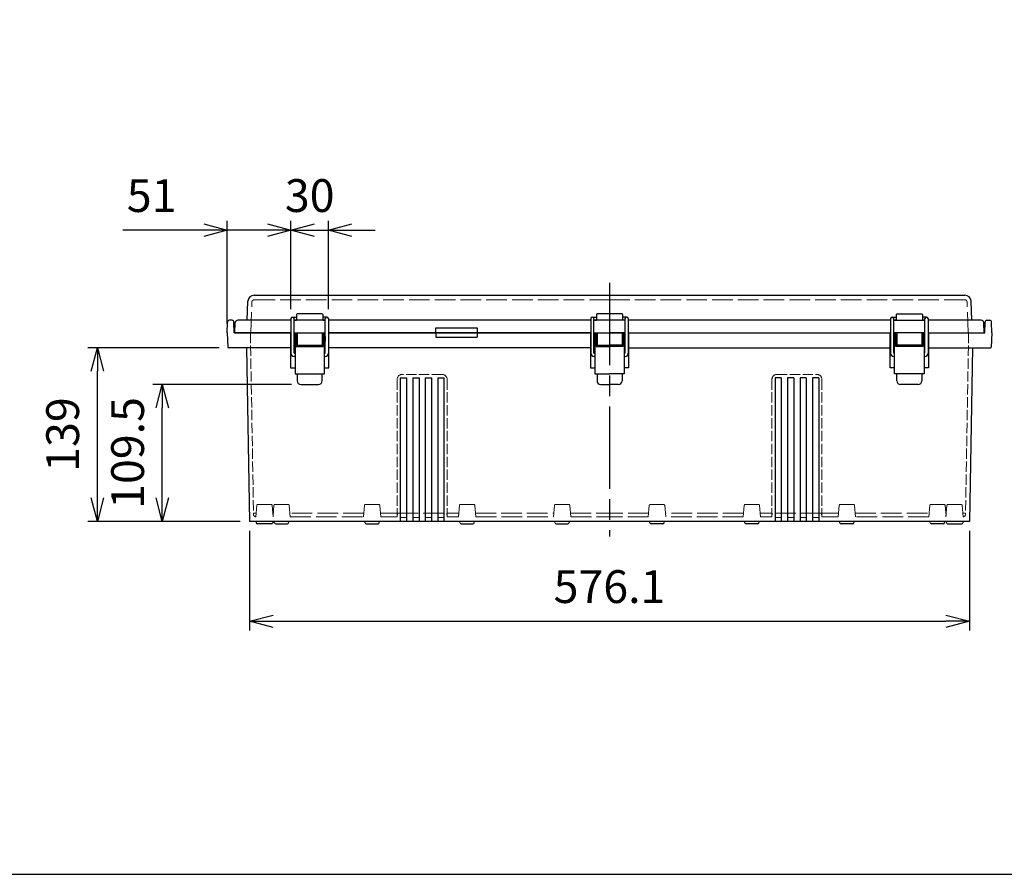
# Model space of a CAD drawing. Units: millimetres. Extents: x 0 to 6145, y 0 to 2100.
# Drawn here: x 611 to 1399, y 0 to 684 of the extents above; entities that cross this region are included whole.
import ezdxf

# ---------------------------------------------------------------- set-up
doc = ezdxf.new("R2010")
doc.units = ezdxf.units.MM
doc.header["$LTSCALE"] = 5.5
doc.linetypes.add('AM_ISO02W050x2', pattern=[3.75, 3, -0.75])
doc.linetypes.add('AM_ISO08W050', pattern=[18, 12, -1.5, 3, -1.5])
for name, color, linetype, lineweight in [('AM_5', 3, 'Continuous', 25), ('AM_7', 4, 'AM_ISO08W050', 25), ('ﾄｯﾌﾟｶﾊﾞｰ', 7, 'Continuous', 25), ('ﾄｯﾌﾟｶﾊﾞｰ0', 7, 'AM_ISO02W050x2', 13), ('ﾎﾞﾃﾞｨｰ', 2, 'Continuous', 25), ('ﾎﾞﾃﾞｨｰ0', 2, 'AM_ISO02W050x2', 13), ('ﾗｯﾁ', 3, 'Continuous', 25), ('ﾗｯﾁ金具', 6, 'Continuous', 25)]:
    doc.layers.add(name, color=color, linetype=linetype, lineweight=lineweight)
doc.styles.get("Standard").update_dxf_attribs({"font": 'ISOCP.SHX', "bigfont": 'EXTFONT.SHX'})
doc.dimstyles.new('AM_ISO$0', dxfattribs={"dimtxt": 3.5, "dimasz": 2.5, "dimexe": 1, "dimexo": 1, "dimgap": 1.5, "dimtad": 1, "dimdsep": 46, "dimtxsty": 'STANDARD', "dimblk": 'OPEN30', "dimcen": 0, "dimclrd": 3, "dimclre": 3, "dimclrt": 2, "dimadec": 0, "dimazin": 2, "dimtp": 0.1, "dimtm": 0.1, "dimtfac": 0.71, "dimtmove": 0, "dimatfit": 3, "dimldrblk": 'OPEN30', "dimfxl": 1, "dimlwd": -1, "dimlwe": -1, "dimarcsym": 0})

# ---------------------------------------------------------------- blocks, each defined once
blk = doc.blocks.new('_Open30')
at = {"color": 0, "linetype": 'ByBlock', "lineweight": -2}
for p, q in [((-1, 0.268), (0, 0)), ((0, 0), (-1, -0.268)), ((0, 0), (-1, 0))]:
    blk.add_line(p, q, dxfattribs=at)
blk = doc.blocks.new('*D32')
at = {"layer": 'AM_5', "color": 3}
for p, q in [((828.91, 392.03), (717.91, 392.03)), ((725.41, 301.28), (725.41, 373.28)), ((787.85, 282.53), (717.91, 282.53))]:
    blk.add_line(p, q, dxfattribs=at)
at = {"layer": 'Defpoints', "color": 0}
for p in [(725.41, 392.03), (836.41, 392.03), (795.35, 282.53)]:
    blk.add_point(p, dxfattribs=at)
at = {"layer": 'AM_5', "color": 3, "xscale": 18.75, "yscale": 18.75, "zscale": 18.75}
for p, rotation in [((725.41, 392.03), 90), ((725.41, 282.53), 270)]:
    blk.add_blockref('_Open30', p, dxfattribs=dict(at, rotation=rotation))
at = {"layer": 'AM_5', "color": 2, "insert": (701.04, 337.28), "char_height": 26.25, "attachment_point": 5, "rotation": 90}
blk.add_mtext('109.5', dxfattribs=at)
blk = doc.blocks.new('*D33')
at = {"layer": 'AM_5', "color": 3}
for p, q in [((770.82, 421.53), (665.91, 421.53)), ((673.41, 301.28), (673.41, 402.78)), ((787.85, 282.53), (665.91, 282.53))]:
    blk.add_line(p, q, dxfattribs=at)
at = {"layer": 'Defpoints', "color": 0}
for p in [(673.41, 421.53), (778.32, 421.53), (795.35, 282.53)]:
    blk.add_point(p, dxfattribs=at)
at = {"layer": 'AM_5', "color": 3, "xscale": 18.75, "yscale": 18.75, "zscale": 18.75}
for p, rotation in [((673.41, 421.53), 90), ((673.41, 282.53), 270)]:
    blk.add_blockref('_Open30', p, dxfattribs=dict(at, rotation=rotation))
at = {"layer": 'AM_5', "color": 2, "insert": (649.04, 352.03), "char_height": 26.25, "attachment_point": 5, "rotation": 90}
blk.add_mtext('139', dxfattribs=at)
blk = doc.blocks.new('*D34')
at = {"layer": 'AM_5', "color": 3}
for p, q in [((828.41, 452.28), (828.41, 523.03)), ((858.41, 452.28), (858.41, 523.03)), ((809.66, 515.53), (790.91, 515.53)), ((828.41, 515.53), (858.41, 515.53)), ((877.16, 515.53), (895.91, 515.53))]:
    blk.add_line(p, q, dxfattribs=at)
at = {"layer": 'Defpoints', "color": 0}
for p in [(858.41, 515.53), (828.41, 444.78), (858.41, 444.78)]:
    blk.add_point(p, dxfattribs=at)
at = {"layer": 'AM_5', "color": 3, "xscale": 18.75, "yscale": 18.75, "zscale": 18.75}
blk.add_blockref('_Open30', (828.41, 515.53), dxfattribs=at)
at = {"layer": 'AM_5', "color": 3, "xscale": 18.75, "yscale": 18.75, "zscale": 18.75, "rotation": 180}
blk.add_blockref('_Open30', (858.41, 515.53), dxfattribs=at)
at = {"layer": 'AM_5', "color": 2, "insert": (843.41, 539.91), "char_height": 26.25, "attachment_point": 5}
blk.add_mtext('30', dxfattribs=at)
blk = doc.blocks.new('*D35')
at = {"layer": 'AM_5', "color": 3}
for p, q in [((777.41, 441.03), (777.41, 523.03)), ((828.41, 452.28), (828.41, 523.03)), ((758.66, 515.53), (693.79, 515.53)), ((828.41, 515.53), (777.41, 515.53)), ((847.16, 515.53), (865.91, 515.53))]:
    blk.add_line(p, q, dxfattribs=at)
at = {"layer": 'Defpoints', "color": 0}
for p in [(777.41, 515.53), (828.41, 444.78), (777.41, 433.53)]:
    blk.add_point(p, dxfattribs=at)
at = {"layer": 'AM_5', "color": 3, "xscale": 18.75, "yscale": 18.75, "zscale": 18.75}
blk.add_blockref('_Open30', (777.41, 515.53), dxfattribs=at)
at = {"layer": 'AM_5', "color": 3, "xscale": 18.75, "yscale": 18.75, "zscale": 18.75, "rotation": 180}
blk.add_blockref('_Open30', (828.41, 515.53), dxfattribs=at)
at = {"layer": 'AM_5', "color": 2, "insert": (716.85, 539.91), "char_height": 26.25, "attachment_point": 5}
blk.add_mtext('51', dxfattribs=at)
blk = doc.blocks.new('*D36')
at = {"layer": 'AM_5', "color": 3}
for p, q in [((795.35, 275.03), (795.35, 195.03)), ((1371.48, 275.03), (1371.48, 195.03)), ((814.1, 202.53), (1352.73, 202.53))]:
    blk.add_line(p, q, dxfattribs=at)
at = {"layer": 'Defpoints', "color": 0}
for p in [(795.35, 282.53), (1371.48, 282.53), (1371.48, 202.53)]:
    blk.add_point(p, dxfattribs=at)
at = {"layer": 'AM_5', "color": 3, "xscale": 18.75, "yscale": 18.75, "zscale": 18.75, "rotation": 180}
blk.add_blockref('_Open30', (795.35, 202.53), dxfattribs=at)
at = {"layer": 'AM_5', "color": 3, "xscale": 18.75, "yscale": 18.75, "zscale": 18.75}
blk.add_blockref('_Open30', (1371.48, 202.53), dxfattribs=at)
at = {"layer": 'AM_5', "color": 2, "insert": (1083.41, 226.91), "char_height": 26.25, "attachment_point": 5}
blk.add_mtext('576.1', dxfattribs=at)
blk = doc.blocks.new('TK-A3')
blk.add_lwpolyline([(0, 0), (403, 0), (403, 280), (0, 280)], close=True)

msp = doc.modelspace()

# ---------------------------------------------------------------- linework, layer by layer
at = {"layer": 'AM_7'}
msp.add_line((1083.41, 473.53), (1083.41, 270.53), dxfattribs=at)
at = {"layer": 'ﾄｯﾌﾟｶﾊﾞｰ'}
for p, q in [((793.45, 443.53), (793.98, 458.71)), ((798.98, 463.53), (1367.85, 463.53)), ((1373.38, 443.53), (1372.85, 458.71)), ((783.41, 433.53), (783.84, 441.64)), ((828.41, 443.53), (785.84, 443.53)), ((855.91, 443.53), (830.91, 443.53)), ((832.91, 448.03), (832.91, 443.53)), ((853.41, 448.53), (833.41, 448.53)), ((853.91, 448.03), (853.91, 443.53)), ((1068.41, 443.53), (858.41, 443.53)), ((1095.91, 443.53), (1070.91, 443.53)), ((1072.91, 448.03), (1072.91, 443.53)), ((1093.41, 448.53), (1073.41, 448.53)), ((1093.91, 448.03), (1093.91, 443.53)), ((1308.41, 443.53), (1098.41, 443.53)), ((1310.91, 443.53), (1335.91, 443.53)), ((1312.91, 448.03), (1312.91, 443.53)), ((1313.41, 448.53), (1333.41, 448.53)), ((1333.91, 448.03), (1333.91, 443.53)), ((1380.99, 443.53), (1338.41, 443.53)), ((1383.41, 433.53), (1382.99, 441.64)), ((783.41, 433.53), (828.41, 433.53)), ((830.91, 433.53), (855.91, 433.53)), ((858.41, 433.53), (1068.41, 433.53)), ((944.48, 437.53), (977.35, 437.53)), ((944.48, 433.53), (944.48, 437.53)), ((977.35, 437.53), (977.35, 433.53)), ((1070.91, 433.53), (1095.91, 433.53)), ((1098.41, 433.53), (1308.41, 433.53)), ((1335.91, 433.53), (1310.91, 433.53)), ((1338.41, 433.53), (1383.41, 433.53))]:
    msp.add_line(p, q, dxfattribs=at)
for centre, radius, start, end in [((798.98, 458.53), 5, 90, 178), ((1367.85, 458.53), 5, 2, 90), ((785.84, 441.53), 2, 89.99797, 177), ((833.41, 448.03), 0.5, 90, 180), ((853.41, 448.03), 0.5, 0, 90), ((1073.41, 448.03), 0.5, 90, 180), ((1093.41, 448.03), 0.5, 0, 90), ((1313.41, 448.03), 0.5, 90, 180), ((1333.41, 448.03), 0.5, 0, 90), ((1380.99, 441.53), 2, 3, 90.00203)]:
    msp.add_arc(centre, radius, start, end, dxfattribs=at)
at = {"layer": 'ﾄｯﾌﾟｶﾊﾞｰ0'}
for p, q in [((796.3, 433.53), (797.16, 458)), ((799.16, 459.93), (1083.41, 459.93)), ((1367.67, 459.93), (1083.41, 459.93)), ((1370.52, 433.53), (1369.67, 458))]:
    msp.add_line(p, q, dxfattribs=at)
for centre, start, end in [((799.16, 457.93), 90, 178), ((1367.67, 457.93), 2, 90)]:
    msp.add_arc(centre, 2, start, end, dxfattribs=at)
at = {"layer": 'ﾎﾞﾃﾞｨｰ'}
for p, q in [((777.41, 433.53), (777.56, 442.06)), ((781.27, 443.53), (779.06, 443.53)), ((782.91, 433.53), (782.77, 442.06)), ((1383.91, 433.53), (1384.06, 442.06)), ((1385.56, 443.53), (1387.77, 443.53)), ((1389.41, 433.53), (1389.27, 442.06)), ((777.41, 433.53), (777.82, 422.01)), ((828.41, 433.53), (782.91, 433.53)), ((828.16, 433.53), (828.16, 405.53)), ((830.91, 433.53), (855.91, 433.53)), ((1068.41, 433.53), (858.41, 433.53)), ((858.66, 405.53), (858.66, 433.53)), ((944.48, 433.53), (944.48, 430.03)), ((977.35, 433.53), (977.35, 430.03)), ((1068.16, 433.53), (1068.16, 405.53)), ((1070.91, 433.53), (1083.41, 433.53)), ((1095.91, 433.53), (1083.41, 433.53)), ((1098.41, 433.53), (1308.41, 433.53)), ((1098.66, 433.53), (1098.66, 405.53)), ((1308.16, 405.53), (1308.16, 433.53)), ((1335.91, 433.53), (1310.91, 433.53)), ((1338.41, 433.53), (1383.91, 433.53)), ((1338.66, 433.53), (1338.66, 405.53)), ((1389.41, 433.53), (1389.01, 422.01)), ((944.48, 430.03), (977.35, 430.03)), ((828.16, 421.53), (778.32, 421.53)), ((792.92, 421.53), (795.35, 282.53)), ((1068.16, 421.53), (858.66, 421.53)), ((1098.66, 421.53), (1308.16, 421.53)), ((1338.66, 421.53), (1388.51, 421.53)), ((1373.91, 421.53), (1371.48, 282.53)), ((828.16, 405.53), (831.66, 405.53)), ((855.16, 405.53), (858.66, 405.53)), ((1068.16, 405.53), (1071.66, 405.53)), ((1098.66, 405.53), (1095.16, 405.53)), ((1311.66, 405.53), (1308.16, 405.53)), ((1338.66, 405.53), (1335.16, 405.53)), ((915.91, 397.53), (915.91, 282.53)), ((915.91, 397.53), (920.91, 397.53)), ((920.91, 397.53), (920.91, 282.53)), ((925.91, 397.53), (925.91, 282.53)), ((925.91, 397.53), (930.91, 397.53)), ((930.91, 397.53), (930.91, 282.53)), ((935.91, 397.53), (935.91, 282.53)), ((935.91, 397.53), (940.91, 397.53)), ((940.91, 397.53), (940.91, 282.53)), ((945.91, 397.53), (945.91, 282.53)), ((945.91, 397.53), (950.91, 397.53)), ((950.91, 397.53), (950.91, 282.53)), ((1215.91, 397.53), (1215.91, 282.53)), ((1220.91, 397.53), (1215.91, 397.53)), ((1220.91, 397.53), (1220.91, 282.53)), ((1225.91, 397.53), (1225.91, 282.53)), ((1230.91, 397.53), (1225.91, 397.53)), ((1230.91, 397.53), (1230.91, 282.53)), ((1235.91, 397.53), (1235.91, 282.53)), ((1240.91, 397.53), (1235.91, 397.53)), ((1240.91, 397.53), (1240.91, 282.53)), ((1245.91, 397.53), (1245.91, 282.53)), ((1250.91, 397.53), (1245.91, 397.53)), ((1250.91, 397.53), (1250.91, 282.53)), ((1371.48, 282.53), (795.35, 282.53)), ((800.2, 282.53), (800.54, 281.27)), ((812.83, 280.53), (801.5, 280.53)), ((814.13, 282.53), (813.79, 281.27)), ((814.13, 282.53), (813.79, 281.27)), ((815.28, 281.27), (814.94, 282.53)), ((816.24, 280.53), (825.59, 280.53)), ((826.55, 281.27), (826.89, 282.53)), ((887.78, 281.27), (887.44, 282.53)), ((888.74, 280.53), (898.09, 280.53)), ((899.05, 281.27), (899.39, 282.53)), ((963.78, 281.27), (963.44, 282.53)), ((964.74, 280.53), (974.09, 280.53)), ((975.05, 281.27), (975.39, 282.53)), ((1039.78, 281.27), (1039.44, 282.53)), ((1040.74, 280.53), (1050.09, 280.53)), ((1051.05, 281.27), (1051.39, 282.53)), ((1115.78, 281.27), (1115.44, 282.53)), ((1126.09, 280.53), (1116.74, 280.53)), ((1127.05, 281.27), (1127.39, 282.53)), ((1191.78, 281.27), (1191.44, 282.53)), ((1202.09, 280.53), (1192.74, 280.53)), ((1203.05, 281.27), (1203.39, 282.53)), ((1267.78, 281.27), (1267.44, 282.53)), ((1278.09, 280.53), (1268.74, 280.53)), ((1279.05, 281.27), (1279.39, 282.53)), ((1340.28, 281.27), (1339.94, 282.53)), ((1350.59, 280.53), (1341.24, 280.53)), ((1351.55, 281.27), (1351.89, 282.53)), ((1352.7, 282.53), (1353.04, 281.27)), ((1352.7, 282.53), (1353.04, 281.27)), ((1354, 280.53), (1365.33, 280.53)), ((1366.63, 282.53), (1366.29, 281.27))]:
    msp.add_line(p, q, dxfattribs=at)
for centre, radius, start, end in [((779.06, 442.03), 1.5, 90, 179), ((781.27, 442.03), 1.5, 1, 90), ((1385.56, 442.03), 1.5, 90, 179), ((1387.77, 442.03), 1.5, 1, 90), ((778.32, 422.03), 0.5, 182, 270), ((1388.51, 422.03), 0.5, 270, 358), ((801.5, 281.53), 0.995, 195, 270), ((812.83, 281.53), 0.995, 270, 345), ((816.24, 281.53), 0.995, 195, 270), ((825.59, 281.53), 0.995, 270, 345), ((888.74, 281.53), 0.995, 195, 270), ((898.09, 281.53), 0.995, 270, 345), ((964.74, 281.53), 0.995, 195, 270), ((974.09, 281.53), 0.995, 270, 345), ((1040.74, 281.53), 0.995, 195, 270), ((1050.09, 281.53), 0.995, 270, 345), ((1116.74, 281.53), 0.995, 195, 270), ((1126.09, 281.53), 0.995, 270, 345), ((1192.74, 281.53), 0.995, 195, 270), ((1202.09, 281.53), 0.995, 270, 345), ((1268.74, 281.53), 0.995, 195, 270), ((1278.09, 281.53), 0.995, 270, 345), ((1341.24, 281.53), 0.995, 195, 270), ((1350.59, 281.53), 0.995, 270, 345), ((1354, 281.53), 0.995, 195, 270), ((1365.33, 281.53), 0.995, 270, 345)]:
    msp.add_arc(centre, radius, start, end, dxfattribs=at)
at = {"layer": 'ﾎﾞﾃﾞｨｰ0', "ltscale": 0.5}
for p, q in [((795.91, 433.53), (798.45, 288.1)), ((1370.91, 433.53), (1368.38, 288.1)), ((913.41, 396.13), (913.41, 286.73)), ((949.41, 400.13), (917.41, 400.13)), ((953.41, 396.13), (953.41, 286.73)), ((1213.41, 396.13), (1213.41, 286.73)), ((1217.41, 400.13), (1249.41, 400.13)), ((1253.41, 396.13), (1253.41, 286.73))]:
    msp.add_line(p, q, dxfattribs=at)
at = {"layer": 'ﾎﾞﾃﾞｨｰ0'}
for p, q in [((800.99, 295.22), (800.22, 286.15)), ((812.35, 296.13), (801.98, 296.13)), ((813.34, 295.22), (814.11, 286.13)), ((814.74, 295.22), (814.04, 286.97)), ((826.1, 296.13), (815.73, 296.13)), ((827.09, 295.22), (827.86, 286.13)), ((887.24, 295.22), (886.47, 286.13)), ((898.6, 296.13), (888.23, 296.13)), ((899.59, 295.22), (900.36, 286.13)), ((963.24, 295.22), (962.47, 286.13)), ((974.6, 296.13), (964.23, 296.13)), ((975.59, 295.22), (976.36, 286.13)), ((1039.24, 295.22), (1038.47, 286.13)), ((1050.6, 296.13), (1040.23, 296.13)), ((1051.59, 295.22), (1052.36, 286.13)), ((1115.24, 295.22), (1114.47, 286.13)), ((1116.23, 296.13), (1126.6, 296.13)), ((1127.59, 295.22), (1128.36, 286.13)), ((1191.24, 295.22), (1190.47, 286.13)), ((1192.23, 296.13), (1202.6, 296.13)), ((1203.59, 295.22), (1204.36, 286.13)), ((1267.24, 295.22), (1266.47, 286.13)), ((1268.23, 296.13), (1278.6, 296.13)), ((1279.59, 295.22), (1280.36, 286.13)), ((1339.74, 295.22), (1338.97, 286.13)), ((1340.73, 296.13), (1351.1, 296.13)), ((1352.09, 295.22), (1352.79, 286.97)), ((1353.49, 295.22), (1352.72, 286.13)), ((1354.48, 296.13), (1364.85, 296.13)), ((1365.84, 295.22), (1366.61, 286.15)), ((800.48, 289.13), (798.44, 289.13)), ((886.73, 289.13), (827.6, 289.13)), ((827.86, 286.13), (886.47, 286.13)), ((913.68, 289.13), (900.1, 289.13)), ((900.36, 286.13), (913.41, 286.13)), ((913.68, 289.13), (913.41, 286.13)), ((913.68, 289.13), (953.15, 289.13)), ((920.91, 285.53), (915.91, 285.53)), ((915.91, 285.53), (915.91, 282.53)), ((920.91, 285.53), (920.91, 282.53)), ((930.91, 285.53), (925.91, 285.53)), ((925.91, 285.53), (925.91, 282.53)), ((930.91, 285.53), (930.91, 282.53)), ((940.91, 285.53), (935.91, 285.53)), ((935.91, 285.53), (935.91, 282.53)), ((940.91, 285.53), (940.91, 282.53)), ((950.91, 285.53), (945.91, 285.53)), ((945.91, 285.53), (945.91, 282.53)), ((950.91, 285.53), (950.91, 282.53)), ((953.15, 289.13), (962.73, 289.13)), ((953.15, 289.13), (953.41, 286.13)), ((953.41, 286.13), (962.47, 286.13)), ((976.1, 289.13), (1038.73, 289.13)), ((976.36, 286.13), (1038.47, 286.13)), ((1052.1, 289.13), (1083.41, 289.13)), ((1052.36, 286.13), (1083.41, 286.13)), ((1114.73, 289.13), (1083.41, 289.13)), ((1114.47, 286.13), (1083.41, 286.13)), ((1190.73, 289.13), (1128.1, 289.13)), ((1190.47, 286.13), (1128.36, 286.13)), ((1213.68, 289.13), (1204.1, 289.13)), ((1213.41, 286.13), (1204.36, 286.13)), ((1213.68, 289.13), (1213.41, 286.13)), ((1253.15, 289.13), (1213.68, 289.13)), ((1215.91, 285.53), (1215.91, 282.53)), ((1215.91, 285.53), (1220.91, 285.53)), ((1220.91, 285.53), (1220.91, 282.53)), ((1225.91, 285.53), (1230.91, 285.53)), ((1225.91, 285.53), (1225.91, 282.53)), ((1230.91, 285.53), (1230.91, 282.53)), ((1235.91, 285.53), (1240.91, 285.53)), ((1235.91, 285.53), (1235.91, 282.53)), ((1240.91, 285.53), (1240.91, 282.53)), ((1245.91, 285.53), (1250.91, 285.53)), ((1245.91, 285.53), (1245.91, 282.53)), ((1250.91, 285.53), (1250.91, 282.53)), ((1253.15, 289.13), (1266.73, 289.13)), ((1253.15, 289.13), (1253.41, 286.13)), ((1266.47, 286.13), (1253.41, 286.13)), ((1280.1, 289.13), (1339.23, 289.13)), ((1338.97, 286.13), (1280.36, 286.13)), ((1366.35, 289.13), (1368.39, 289.13))]:
    msp.add_line(p, q, dxfattribs=at)
at = {"layer": 'ﾎﾞﾃﾞｨｰ0', "ltscale": 0.5}
for centre, start, end in [((917.41, 396.13), 90, 180), ((949.41, 396.13), 0, 90), ((1217.41, 396.13), 90, 180), ((1249.41, 396.13), 0, 90)]:
    msp.add_arc(centre, 4, start, end, dxfattribs=at)
at = {"layer": 'ﾎﾞﾃﾞｨｰ0'}
for centre, radius, start, end in [((801.98, 295.14), 0.995, 90, 175), ((812.35, 295.14), 0.995, 5, 90), ((815.73, 295.14), 0.995, 90, 175), ((826.1, 295.14), 0.995, 5, 90), ((888.23, 295.14), 0.995, 90, 175), ((898.6, 295.14), 0.995, 5, 90), ((964.23, 295.14), 0.995, 90, 175), ((974.6, 295.14), 0.995, 5, 90), ((1040.23, 295.14), 0.995, 90, 175), ((1050.6, 295.14), 0.995, 5, 90), ((1116.23, 295.14), 0.995, 90, 175), ((1126.6, 295.14), 0.995, 5, 90), ((1192.23, 295.14), 0.995, 90, 175), ((1202.6, 295.14), 0.995, 5, 90), ((1268.23, 295.14), 0.995, 90, 175), ((1278.6, 295.14), 0.995, 5, 90), ((1340.73, 295.14), 0.995, 90, 175), ((1351.1, 295.14), 0.995, 5, 90), ((1354.48, 295.14), 0.995, 90, 175), ((1364.85, 295.14), 0.995, 5, 90), ((800.45, 288.13), 2, 181, 263.23394), ((1366.38, 288.13), 2, 276.76606, 359)]:
    msp.add_arc(centre, radius, start, end, dxfattribs=at)
at = {"layer": 'ﾗｯﾁ'}
for p, q in [((830.91, 443.53), (832.91, 443.53)), ((853.91, 443.53), (855.91, 443.53)), ((1070.91, 443.53), (1072.91, 443.53)), ((1095.91, 443.53), (1093.91, 443.53)), ((1312.91, 443.53), (1310.91, 443.53)), ((1335.91, 443.53), (1333.91, 443.53)), ((833.41, 433.53), (853.41, 433.53)), ((833.41, 433.53), (833.41, 422.53)), ((833.41, 433.53), (853.41, 433.53)), ((853.41, 433.53), (853.41, 422.53)), ((1073.41, 433.53), (1083.41, 433.53)), ((1073.41, 433.53), (1073.41, 422.53)), ((1093.41, 433.53), (1083.41, 433.53)), ((1093.41, 433.53), (1093.41, 422.53)), ((1333.41, 433.53), (1313.41, 433.53)), ((1313.41, 433.53), (1313.41, 422.53)), ((1333.41, 433.53), (1313.41, 433.53)), ((1333.41, 433.53), (1333.41, 422.53)), ((833.41, 423.53), (853.41, 423.53)), ((1073.41, 423.53), (1083.41, 423.53)), ((1093.41, 423.53), (1083.41, 423.53)), ((1333.41, 423.53), (1313.41, 423.53))]:
    msp.add_line(p, q, dxfattribs=at)
at = {"layer": 'ﾗｯﾁ金具'}
for p, q in [((828.41, 444.78), (828.41, 417.03)), ((829.66, 446.03), (832.91, 446.03)), ((830.91, 417.03), (830.91, 444.78)), ((857.16, 446.03), (853.91, 446.03)), ((855.91, 417.03), (855.91, 444.78)), ((858.41, 444.78), (858.41, 417.03)), ((1068.41, 444.78), (1068.41, 417.03)), ((1069.66, 446.03), (1072.91, 446.03)), ((1070.91, 417.03), (1070.91, 444.78)), ((1097.16, 446.03), (1093.91, 446.03)), ((1095.91, 417.03), (1095.91, 444.78)), ((1098.41, 444.78), (1098.41, 417.03)), ((1308.41, 444.78), (1308.41, 417.03)), ((1309.66, 446.03), (1312.91, 446.03)), ((1310.91, 417.03), (1310.91, 444.78)), ((1337.16, 446.03), (1333.91, 446.03)), ((1335.91, 417.03), (1335.91, 444.78)), ((1338.41, 444.78), (1338.41, 417.03)), ((831.66, 430.68), (831.01, 430.68)), ((831.01, 430.68), (831.01, 426.38)), ((831.01, 426.38), (831.66, 426.38)), ((831.66, 432.53), (831.66, 400.53)), ((831.66, 432.53), (832.66, 432.53)), ((832.66, 432.53), (832.66, 422.53)), ((833.41, 429.53), (832.66, 429.53)), ((833.41, 427.53), (832.66, 427.53)), ((854.16, 429.53), (853.41, 429.53)), ((854.16, 427.53), (853.41, 427.53)), ((854.16, 422.53), (854.16, 432.53)), ((854.16, 432.53), (855.16, 432.53)), ((855.16, 400.53), (855.16, 432.53)), ((855.16, 430.53), (855.66, 430.53)), ((855.66, 426.53), (855.16, 426.53)), ((855.66, 430.53), (855.66, 426.53)), ((1071.66, 430.68), (1071.01, 430.68)), ((1071.01, 430.68), (1071.01, 426.38)), ((1071.01, 426.38), (1071.66, 426.38)), ((1071.66, 432.53), (1071.66, 400.53)), ((1071.66, 432.53), (1072.66, 432.53)), ((1072.66, 432.53), (1072.66, 422.53)), ((1073.41, 429.53), (1072.66, 429.53)), ((1073.41, 427.53), (1072.66, 427.53)), ((1093.41, 429.53), (1094.16, 429.53)), ((1093.41, 427.53), (1094.16, 427.53)), ((1094.16, 432.53), (1094.16, 422.53)), ((1095.16, 432.53), (1094.16, 432.53)), ((1095.16, 432.53), (1095.16, 400.53)), ((1095.16, 430.53), (1095.66, 430.53)), ((1095.66, 426.53), (1095.16, 426.53)), ((1095.66, 430.53), (1095.66, 426.53)), ((1311.66, 430.68), (1311.01, 430.68)), ((1311.01, 430.68), (1311.01, 426.38)), ((1311.01, 426.38), (1311.66, 426.38)), ((1311.66, 400.53), (1311.66, 432.53)), ((1312.66, 432.53), (1311.66, 432.53)), ((1312.66, 422.53), (1312.66, 432.53)), ((1312.66, 429.53), (1313.41, 429.53)), ((1312.66, 427.53), (1313.41, 427.53)), ((1333.41, 429.53), (1334.16, 429.53)), ((1333.41, 427.53), (1334.16, 427.53)), ((1334.16, 432.53), (1334.16, 422.53)), ((1335.16, 432.53), (1334.16, 432.53)), ((1335.16, 432.53), (1335.16, 400.53)), ((1335.16, 430.53), (1335.66, 430.53)), ((1335.66, 426.53), (1335.16, 426.53)), ((1335.66, 430.53), (1335.66, 426.53)), ((832.66, 422.53), (854.16, 422.53)), ((1072.66, 422.53), (1083.41, 422.53)), ((1094.16, 422.53), (1083.41, 422.53)), ((1334.16, 422.53), (1312.66, 422.53)), ((830.91, 417.03), (831.66, 417.03)), ((831.66, 414.53), (830.91, 414.53)), ((855.16, 417.03), (855.91, 417.03)), ((855.91, 414.53), (855.16, 414.53)), ((1070.91, 417.03), (1071.66, 417.03)), ((1071.66, 414.53), (1070.91, 414.53)), ((1095.91, 417.03), (1095.16, 417.03)), ((1095.16, 414.53), (1095.91, 414.53)), ((1311.66, 417.03), (1310.91, 417.03)), ((1310.91, 414.53), (1311.66, 414.53)), ((1335.91, 417.03), (1335.16, 417.03)), ((1335.16, 414.53), (1335.91, 414.53)), ((831.66, 400.53), (855.16, 400.53)), ((833.41, 400.53), (833.41, 395.03)), ((853.41, 395.03), (853.41, 400.53)), ((1071.66, 400.53), (1083.41, 400.53)), ((1073.41, 400.53), (1073.41, 395.03)), ((1095.16, 400.53), (1083.41, 400.53)), ((1093.41, 400.53), (1093.41, 395.03)), ((1335.16, 400.53), (1311.66, 400.53)), ((1313.41, 395.03), (1313.41, 400.53)), ((1333.41, 400.53), (1333.41, 395.03)), ((836.41, 392.03), (850.41, 392.03)), ((1076.41, 392.03), (1083.41, 392.03)), ((1090.41, 392.03), (1083.41, 392.03)), ((1330.41, 392.03), (1316.41, 392.03))]:
    msp.add_line(p, q, dxfattribs=at)
for centre, radius, start, end in [((829.66, 444.78), 1.25, 0, 180), ((857.16, 444.78), 1.25, 0, 180), ((1069.66, 444.78), 1.25, 0, 180), ((1097.16, 444.78), 1.25, 0, 180), ((1309.66, 444.78), 1.25, 0, 180), ((1337.16, 444.78), 1.25, 0, 180), ((830.91, 417.03), 2.5, 180, 270), ((855.91, 417.03), 2.5, 270, 0), ((1070.91, 417.03), 2.5, 180, 270), ((1095.91, 417.03), 2.5, 270, 0), ((1310.91, 417.03), 2.5, 180, 270), ((1335.91, 417.03), 2.5, 270, 0), ((836.41, 395.03), 3, 180, 270), ((850.41, 395.03), 3, 270, 0), ((1076.41, 395.03), 3, 180, 270), ((1090.41, 395.03), 3, 270, 0), ((1316.41, 395.03), 3, 180, 270), ((1330.41, 395.03), 3, 270, 0)]:
    msp.add_arc(centre, radius, start, end, dxfattribs=at)

# ---------------------------------------------------------------- block references
at = {"lineweight": 0, "xscale": 7.5, "yscale": 7.5, "zscale": 7.5}
msp.add_blockref('TK-A3', (0, 0), dxfattribs=at)

# ---------------------------------------------------------------- dimensions: what is measured, and where the dimension line sits
at = {"layer": 'AM_5'}
for base, p2, picture, middle in [((777.41, 515.53), (777.41, 433.53), '*D35', (716.85, 515.53)), ((858.41, 515.53), (858.41, 444.78), '*D34', (843.41, 515.53))]:
    dim = msp.add_linear_dim(base=base, p1=(828.41, 444.78), p2=p2, dimstyle='AM_ISO$0', override={"dimscale": 7.5, "dimdec": 1}, dxfattribs=at)
    dim.commit()
    dim.dimension.update_dxf_attribs({"geometry": picture, "text_midpoint": middle, "dimtype": 160})
for base, p2, picture, middle in [((673.41, 421.53), (778.32, 421.53), '*D33', (649.04, 352.03)), ((725.41, 392.03), (836.41, 392.03), '*D32', (701.04, 337.28))]:
    dim = msp.add_linear_dim(base=base, p1=(795.35, 282.53), p2=p2, angle=90, dimstyle='AM_ISO$0', override={"dimscale": 7.5, "dimdec": 1}, dxfattribs=at)
    dim.commit()
    dim.dimension.update_dxf_attribs({"geometry": picture, "text_midpoint": middle})
dim = msp.add_linear_dim(base=(1371.48, 202.53), p1=(795.35, 282.53), p2=(1371.48, 282.53), dimstyle='AM_ISO$0', override={"dimscale": 7.5, "dimdec": 1}, dxfattribs=at)
dim.commit()
dim.dimension.update_dxf_attribs({"geometry": '*D36', "text_midpoint": (1083.41, 226.91)})

doc.saveas('drawing.dxf')
